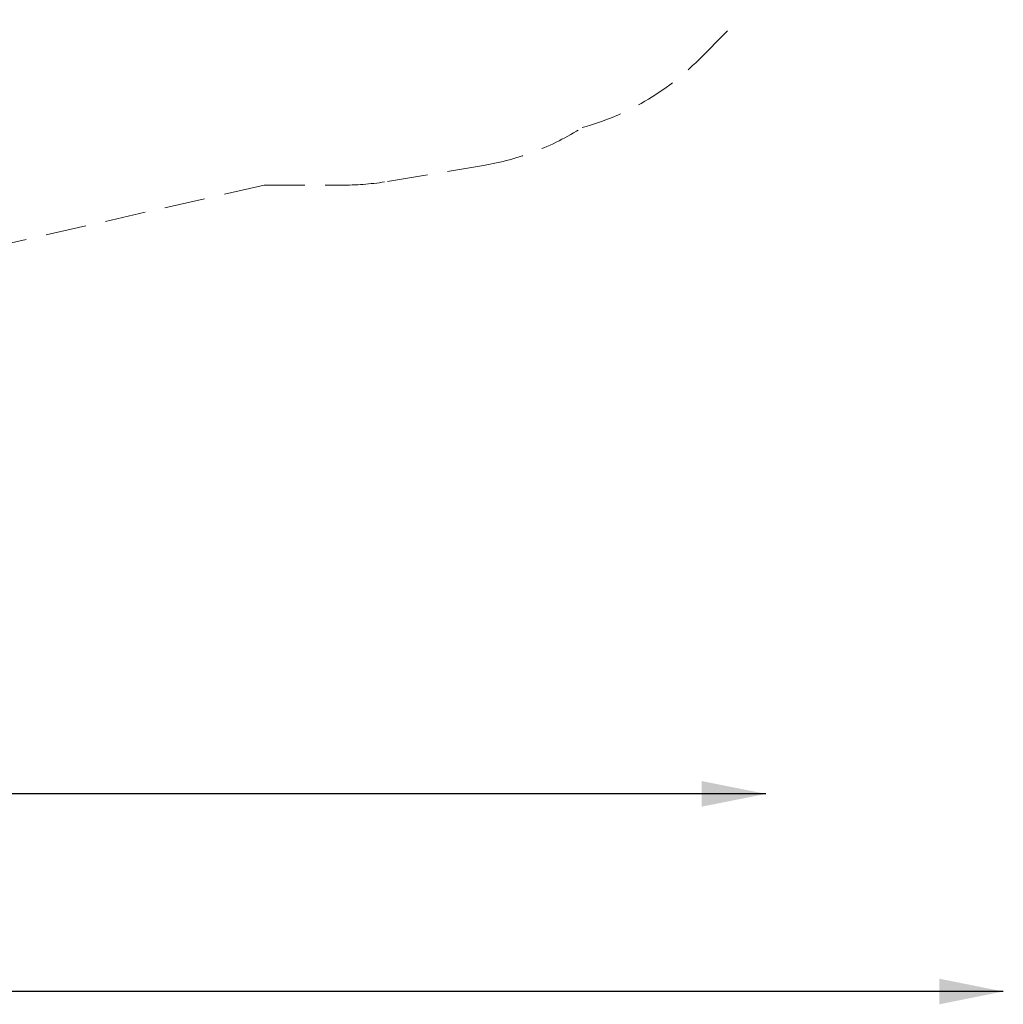
# Model space of a CAD drawing. Units: millimetres. Extents: x 0 to 4200, y 0 to 5940.
# Drawn here: x 1806 to 2420, y 2906 to 3522 of the extents above; entities that cross this region are included whole.
import ezdxf

# ---------------------------------------------------------------- set-up
doc = ezdxf.new("R2010")
doc.units = ezdxf.units.MM
doc.header["$LTSCALE"] = 200
doc.linetypes.add('HIDDEN', pattern=[0.1905, 0.127, -0.0635])
doc.layers.add('SCHWARZ', color=7, linetype='Continuous')
doc.styles.add('SLDTEXTSTYLE3', font='GOTHIC.TTF', dxfattribs={"width": 0.913})
doc.dimstyles.new('SLDDIMSTYLE2', dxfattribs={"dimtxt": 56, "dimasz": 40, "dimexe": 0, "dimexo": 0.0625, "dimgap": 14, "dimtad": 1, "dimdec": 0, "dimrnd": 1e-09, "dimzin": 12, "dimdsep": 46, "dimtxsty": 'SLDTEXTSTYLE3', "dimsah": 1, "dimcen": 0.09, "dimse1": 1, "dimse2": 1, "dimadec": 0, "dimazin": 3, "dimtfac": 1, "dimtdec": 0, "dimtofl": 0, "dimtmove": 0, "dimatfit": 3, "dimfxl": 0, "dimfrac": 2, "dimtolj": 1, "dimtzin": 12, "dimarcsym": 0})

# ---------------------------------------------------------------- blocks, each defined once
blk = doc.blocks.new('_D_5')
at = {"layer": 'SCHWARZ'}
blk.add_line((2271.91, 3037.95), (1021.47, 3037.95), dxfattribs=at)
for points in [[(1021.47, 3037.95), (1061.47, 3029.95), (1061.47, 3045.95)], [(2271.91, 3037.95), (2231.91, 3045.95), (2231.91, 3029.95)]]:
    blk.add_solid(points, dxfattribs=at)
at = {"layer": 'SCHWARZ', "insert": (1563.93, 3109.48), "char_height": 56, "attachment_point": 1, "style": 'SLDTEXTSTYLE3'}
blk.add_mtext('1250', dxfattribs=at)
blk = doc.blocks.new('_D_7')
at = {"layer": 'SCHWARZ'}
blk.add_line((2420.37, 2914.48), (875.87, 2914.48), dxfattribs=at)
for points in [[(875.87, 2914.48), (915.87, 2906.48), (915.87, 2922.48)], [(2420.37, 2914.48), (2380.37, 2922.48), (2380.37, 2906.48)]]:
    blk.add_solid(points, dxfattribs=at)
at = {"layer": 'SCHWARZ', "insert": (1565.36, 2986.01), "char_height": 56, "attachment_point": 1, "style": 'SLDTEXTSTYLE3'}
blk.add_mtext('1545', dxfattribs=at)

msp = doc.modelspace()

# ---------------------------------------------------------------- linework, layer by layer
at = {"color": 7, "linetype": 'HIDDEN', "lineweight": 18}
for p, q in [((2230.11, 3496.64), (2255.11, 3521.64)), ((2035.56, 3420.56), (2095.56, 3430.56)), ((1958.44, 3418.32), (1680.94, 3354.82)), ((1958.44, 3418.32), (2008.44, 3418.32))]:
    msp.add_line(p, q, dxfattribs=at)
for centre, start, end in [((2113.44, 3613.32), 285.38047, 315), ((2068.44, 3593.32), 279.46232, 302.54451), ((2008.44, 3583.32), 270, 279.46232)]:
    msp.add_arc(centre, 165, start, end, dxfattribs=at)

# ---------------------------------------------------------------- dimensions: what is measured, and where the dimension line sits
at = {"layer": 'SCHWARZ'}
for base, p1, p2, picture, middle in [((2420.3679, 2914.4758), (875.866, 3625.7982), (2420.3679, 3882.5354), '_D_7', (1648.117, 2914.4758)), ((1021.47, 3037.95), (2271.91, 3881.35), (1021.47, 3538.3), '_D_5', (1646.69, 3037.95))]:
    dim = msp.add_linear_dim(base=base, p1=p1, p2=p2, dimstyle='SLDDIMSTYLE2', dxfattribs=at)
    dim.commit()
    dim.dimension.update_dxf_attribs({"geometry": picture, "text_midpoint": middle, "dimtype": 160})

doc.saveas('drawing.dxf')
